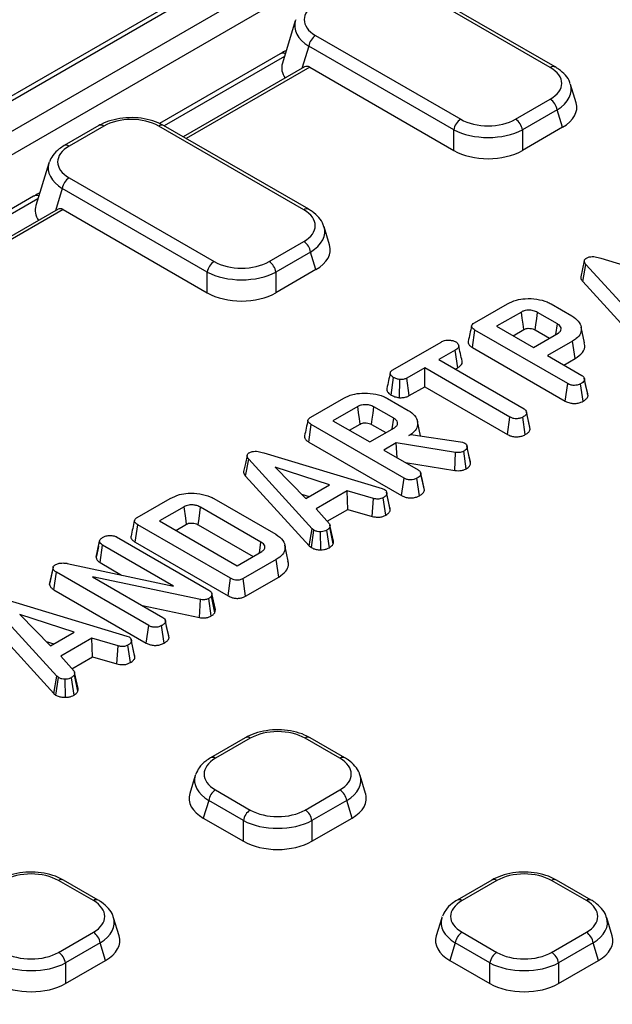
# Model space of a CAD drawing. Units: millimetres. Extents: x 80 to 1660, y 4 to 1164.
# Drawn here: x 1157 to 1217, y 643 to 743 of the extents above; entities that cross this region are included whole.
import ezdxf

# ---------------------------------------------------------------- set-up
doc = ezdxf.new("R2010")
doc.units = ezdxf.units.MM
doc.header["$LTSCALE"] = 4
doc.linetypes.add('SLD-Solid', pattern=[0])

msp = doc.modelspace()

# ---------------------------------------------------------------- linework, layer by layer
at = {"color": 7, "linetype": 'SLD-Solid', "lineweight": 25}
for p, q in [((995.444, 638.53), (1274.924, 799.87)), ((1275.984, 798.076), (996.504, 636.736)), ((1236.471, 781.251), (990.785, 639.42)), ((1237.221, 781.177), (991.535, 639.346)), ((1210.754, 737.721), (1196.029, 746.222)), ((1211.254, 737.771), (1196.529, 746.271)), ((1184.872, 742.444), (1183.565, 738.166)), ((1186.933, 740.971), (1201.658, 732.47)), ((1200.962, 731.393), (1186.236, 739.894)), ((1183.333, 739.096), (1171.093, 732.03)), ((1185.805, 737.774), (1173.502, 730.672)), ((1186.341, 737.746), (1200.962, 729.306)), ((1213.373, 734.15), (1212.815, 735.978)), ((1207.229, 732.47), (1210.754, 734.505)), ((1211.45, 733.428), (1207.925, 731.393)), ((1211.992, 731.654), (1211.45, 733.428)), ((1164.933, 731.825), (1161.408, 729.79)), ((1165.433, 731.775), (1161.908, 729.74)), ((1185.729, 723.275), (1171.004, 731.775)), ((1186.229, 723.324), (1171.504, 731.825)), ((1211.992, 731.654), (1207.925, 729.306)), ((1200.962, 729.306), (1200.962, 731.393)), ((1207.925, 731.393), (1207.925, 729.306)), ((1159.847, 727.997), (1158.541, 723.72)), ((1161.908, 726.524), (1176.633, 718.024)), ((1158.308, 724.65), (1124.707, 705.252)), ((1175.937, 716.947), (1161.212, 725.448)), ((1160.78, 723.328), (1127.116, 703.893)), ((1161.317, 723.299), (1175.937, 714.859)), ((1188.349, 719.704), (1187.791, 721.532)), ((1182.204, 718.024), (1185.729, 720.059)), ((1186.426, 718.982), (1182.901, 716.947)), ((1186.968, 717.207), (1186.426, 718.982)), ((1214.056, 715.987), (1214.372, 717.711)), ((1220.817, 710.657), (1214.372, 717.711)), ((1215.886, 718.373), (1227.903, 714.738)), ((1175.937, 714.859), (1175.937, 716.947)), ((1186.968, 717.207), (1182.901, 714.859)), ((1182.901, 716.947), (1182.901, 714.859)), ((1214.056, 715.987), (1220.515, 708.918)), ((1203.06, 711.812), (1206.406, 713.744)), ((1210.849, 713.715), (1212.95, 712.502)), ((1207.815, 712.902), (1205.306, 711.454)), ((1211.47, 711.702), (1209.463, 712.861)), ((1202.855, 709.293), (1203.107, 711.069)), ((1212.522, 705.633), (1203.107, 711.069)), ((1205.306, 711.454), (1209.033, 709.303)), ((1206.97, 710.493), (1208.057, 711.121)), ((1209.033, 709.303), (1211.541, 710.751)), ((1209.218, 711.081), (1210.666, 710.245)), ((1214.228, 709.769), (1213.877, 711.378)), ((1194.767, 707.025), (1199.663, 709.851)), ((1213.017, 709.948), (1210.466, 708.475)), ((1213.27, 708.173), (1213.017, 709.948)), ((1201.099, 709.025), (1199.437, 708.066)), ((1201.352, 707.25), (1201.099, 709.025)), ((1202.855, 709.293), (1212.276, 703.854)), ((1199.437, 708.066), (1208.093, 703.069)), ((1210.466, 708.475), (1213.96, 706.458)), ((1212.13, 707.515), (1213.27, 708.173)), ((1198.003, 707.238), (1196.198, 706.196)), ((1206.659, 702.241), (1198.003, 707.238)), ((1198.003, 705.317), (1198.003, 707.238)), ((1201.101, 707.105), (1201.352, 707.25)), ((1194.599, 704.469), (1194.85, 706.245)), ((1195.457, 704.205), (1195.497, 706.042)), ((1196.441, 704.415), (1196.198, 706.196)), ((1212.276, 703.854), (1212.522, 705.633)), ((1214.082, 703.842), (1213.835, 705.62)), ((1214.583, 704.396), (1214.229, 706.037)), ((1196.441, 704.415), (1198.003, 705.317)), ((1198.003, 705.317), (1206.413, 700.462)), ((1186.448, 702.222), (1189.794, 704.154)), ((1194.237, 704.125), (1196.338, 702.912)), ((1214.583, 704.396), (1214.548, 704.58)), ((1191.202, 703.312), (1188.694, 701.864)), ((1194.857, 702.112), (1192.851, 703.271)), ((1208.345, 702.741), (1208.334, 702.792)), ((1208.71, 701.006), (1208.357, 702.647)), ((1188.694, 701.864), (1192.421, 699.713)), ((1197.584, 700.324), (1197.265, 701.787)), ((1206.413, 700.462), (1206.659, 702.241)), ((1208.213, 700.454), (1207.965, 702.232)), ((1186.242, 699.703), (1186.495, 701.479)), ((1195.91, 696.043), (1186.495, 701.479)), ((1190.358, 700.903), (1191.445, 701.531)), ((1192.421, 699.713), (1194.929, 701.161)), ((1192.606, 701.491), (1194.053, 700.655)), ((1186.242, 699.703), (1195.664, 694.264)), ((1195.11, 699.61), (1193.854, 698.885)), ((1201.148, 698.654), (1195.11, 699.61)), ((1195.194, 698.111), (1195.11, 699.61)), ((1196.403, 700.356), (1196.595, 700.468)), ((1196.595, 700.468), (1201.641, 699.734)), ((1201.641, 699.734), (1201.829, 699.683)), ((1201.829, 699.683), (1202.093, 699.59)), ((1181.658, 698.614), (1193.675, 694.978)), ((1193.854, 698.885), (1197.348, 696.868)), ((1201.069, 696.822), (1201.148, 698.654)), ((1202.207, 696.986), (1201.961, 698.766)), ((1202.293, 699.335), (1202.292, 699.339)), ((1202.671, 697.553), (1202.317, 699.191)), ((1179.828, 696.228), (1180.144, 697.952)), ((1186.589, 690.898), (1180.144, 697.952)), ((1196.05, 697.617), (1201.069, 696.822)), ((1188.336, 695.369), (1182.836, 697.158)), ((1182.836, 697.158), (1185.935, 693.983)), ((1179.828, 696.228), (1186.287, 689.159)), ((1195.664, 694.264), (1195.91, 696.043)), ((1197.47, 694.252), (1197.222, 696.03)), ((1197.97, 694.806), (1197.616, 696.447)), ((1185.935, 693.983), (1188.336, 695.369)), ((1190.13, 694.749), (1186.99, 692.937)), ((1192.797, 693.972), (1190.13, 694.749)), ((1190.199, 692.868), (1190.13, 694.749)), ((1193.675, 694.978), (1193.919, 694.884)), ((1197.97, 694.806), (1197.936, 694.99)), ((1168.832, 692.053), (1172.178, 693.984)), ((1176.61, 693.962), (1182.89, 690.337)), ((1185.506, 694.423), (1186.268, 694.175)), ((1192.657, 692.152), (1192.797, 693.972)), ((1194.048, 692.276), (1193.803, 694.056)), ((1194.51, 692.828), (1194.157, 694.47)), ((1173.587, 693.143), (1171.078, 691.695)), ((1181.38, 689.554), (1175.253, 693.091)), ((1186.99, 692.937), (1188.338, 691.396)), ((1188.107, 691.66), (1190.199, 692.868)), ((1190.199, 692.868), (1192.657, 692.152)), ((1171.078, 691.695), (1178.962, 687.144)), ((1168.627, 689.534), (1168.879, 691.309)), ((1178.294, 685.874), (1168.879, 691.309)), ((1172.742, 690.734), (1173.83, 691.362)), ((1175.008, 691.311), (1180.595, 688.086)), ((1186.287, 689.159), (1186.589, 690.898)), ((1186.498, 688.984), (1186.764, 690.753)), ((1186.764, 690.753), (1186.589, 690.898)), ((1187.448, 688.76), (1187.438, 690.597)), ((1188.336, 688.979), (1188.074, 690.749)), ((1188.722, 689.377), (1188.374, 691.049)), ((1188.741, 689.642), (1188.389, 691.262)), ((1164.65, 688.001), (1165.005, 689.634)), ((1166.734, 690.074), (1176.093, 684.671)), ((1165.048, 687.471), (1165.303, 689.245)), ((1172.519, 685.079), (1165.303, 689.245)), ((1168.627, 689.534), (1178.048, 684.095)), ((1184.157, 687.62), (1183.807, 689.231)), ((1186.287, 689.159), (1186.498, 688.984)), ((1178.962, 687.144), (1181.47, 688.592)), ((1182.928, 687.778), (1179.582, 685.847)), ((1183.181, 686.004), (1182.928, 687.778)), ((1159.923, 685.234), (1160.275, 686.88)), ((1161.715, 687.383), (1172.519, 685.079)), ((1165.048, 687.471), (1167.242, 686.205)), ((1160.37, 684.71), (1160.625, 686.485)), ((1169.988, 681.079), (1160.625, 686.485)), ((1175.244, 683.71), (1164.293, 686.022)), ((1164.293, 686.022), (1171.426, 681.904)), ((1178.048, 684.095), (1178.294, 685.874)), ((1179.826, 684.067), (1179.582, 685.847)), ((1179.826, 684.067), (1183.181, 686.004)), ((1160.37, 684.71), (1169.742, 679.3)), ((1155.736, 683.65), (1167.754, 680.014)), ((1175.137, 681.883), (1175.244, 683.71)), ((1176.339, 682.054), (1176.093, 683.833)), ((1176.402, 684.314), (1176.355, 684.064)), ((1176.701, 682.381), (1176.355, 684.064)), ((1176.759, 682.69), (1176.402, 684.314)), ((1160.668, 675.934), (1154.222, 682.988)), ((1169.344, 683.106), (1175.137, 681.883)), ((1176.701, 682.381), (1176.759, 682.69)), ((1162.414, 680.404), (1156.914, 682.194)), ((1156.914, 682.194), (1160.014, 679.018)), ((1171.685, 681.56), (1171.671, 681.622)), ((1153.906, 681.264), (1160.366, 674.195)), ((1169.742, 679.3), (1169.988, 681.079)), ((1171.548, 679.288), (1171.301, 681.066)), ((1172.049, 679.841), (1171.695, 681.482)), ((1160.014, 679.018), (1162.414, 680.404)), ((1164.208, 679.785), (1161.068, 677.973)), ((1166.876, 679.008), (1164.208, 679.785)), ((1164.277, 677.904), (1164.208, 679.785)), ((1167.754, 680.014), (1167.998, 679.92)), ((1159.584, 679.458), (1160.346, 679.21)), ((1166.736, 677.188), (1166.876, 679.008)), ((1168.126, 677.312), (1167.881, 679.092)), ((1168.588, 677.864), (1168.235, 679.506)), ((1161.068, 677.973), (1162.417, 676.431)), ((1162.185, 676.696), (1164.277, 677.904)), ((1164.277, 677.904), (1166.736, 677.188)), ((1160.366, 674.195), (1160.668, 675.934)), ((1160.576, 674.02), (1160.842, 675.789)), ((1160.842, 675.789), (1160.668, 675.934)), ((1161.526, 673.796), (1161.516, 675.632)), ((1162.414, 674.014), (1162.152, 675.785)), ((1162.8, 674.413), (1162.453, 676.085)), ((1162.82, 674.678), (1162.468, 676.298)), ((1160.366, 674.195), (1160.576, 674.02)), ((1179.796, 669.688), (1176.271, 667.653)), ((1180.296, 669.639), (1176.771, 667.604)), ((1189.393, 667.604), (1185.867, 669.639)), ((1189.892, 667.653), (1186.367, 669.688)), ((1174.71, 665.861), (1174.152, 664.033)), ((1192.012, 664.033), (1191.454, 665.861)), ((1176.771, 664.388), (1180.296, 662.353)), ((1185.867, 662.353), (1189.393, 664.388)), ((1176.075, 663.311), (1175.533, 661.536)), ((1179.6, 661.276), (1176.075, 663.311)), ((1190.089, 663.311), (1186.564, 661.276)), ((1190.631, 661.536), (1190.089, 663.311)), ((1175.533, 661.536), (1179.6, 659.188)), ((1179.6, 659.188), (1179.6, 661.276)), ((1186.564, 659.188), (1190.631, 661.536)), ((1186.564, 661.276), (1186.564, 659.188)), ((1164.368, 653.157), (1160.843, 655.192)), ((1164.868, 653.207), (1161.343, 655.242)), ((1204.821, 655.242), (1201.296, 653.207)), ((1205.321, 655.192), (1201.796, 653.157)), ((1214.417, 653.157), (1210.892, 655.192)), ((1214.917, 653.207), (1211.392, 655.242)), ((1166.987, 649.586), (1166.429, 651.414)), ((1199.735, 651.414), (1199.176, 649.586)), ((1217.037, 649.586), (1216.478, 651.414)), ((1160.843, 647.906), (1164.368, 649.941)), ((1201.796, 649.941), (1205.321, 647.906)), ((1210.892, 647.906), (1214.417, 649.941)), ((1165.064, 648.864), (1161.539, 646.829)), ((1165.606, 647.09), (1165.064, 648.864)), ((1201.1, 648.864), (1200.557, 647.09)), ((1204.625, 646.829), (1201.1, 648.864)), ((1215.114, 648.864), (1211.588, 646.829)), ((1215.656, 647.09), (1215.114, 648.864)), ((1161.539, 644.742), (1165.606, 647.09)), ((1161.539, 646.829), (1161.539, 644.742)), ((1200.557, 647.09), (1204.625, 644.742)), ((1204.625, 644.742), (1204.625, 646.829)), ((1211.588, 644.742), (1215.656, 647.09)), ((1211.588, 646.829), (1211.588, 644.742))]:
    msp.add_line(p, q, dxfattribs=at)
at = {"color": 8, "linetype": 'SLD-Solid', "lineweight": 25}
for p, q in [((1186.236, 739.894), (1185.543, 737.623)), ((1183.772, 738.843), (1171.56, 731.793)), ((1186.341, 737.746), (1173.795, 730.503)), ((1161.212, 725.448), (1160.518, 723.176)), ((1158.747, 724.396), (1125.174, 705.015)), ((1161.317, 723.299), (1127.409, 703.724))]:
    msp.add_line(p, q, dxfattribs=at)
at = {"color": 7, "linetype": 'SLD-Solid', "lineweight": 25, "flags": 128}
for points in [[(1214.201, 718.1), (1214.025, 717.29), (1213.849, 716.481)], [(1208.057, 711.121), (1207.985, 711.653), (1207.9, 712.278), (1207.815, 712.902)], [(1209.218, 711.081), (1209.291, 711.612), (1209.377, 712.236), (1209.463, 712.861)], [(1211.315, 710.62), (1211.317, 710.631), (1211.47, 711.702)], [(1214.552, 704.58), (1214.378, 705.378), (1214.205, 706.176)], [(1191.445, 701.531), (1191.373, 702.063), (1191.288, 702.687), (1191.202, 703.312)], [(1192.606, 701.491), (1192.679, 702.022), (1192.765, 702.646), (1192.851, 703.271)], [(1208.68, 701.198), (1208.507, 701.995), (1208.349, 702.722)], [(1194.703, 701.03), (1194.705, 701.041), (1194.857, 702.112)], [(1202.638, 697.745), (1202.465, 698.542), (1202.297, 699.317)], [(1179.973, 698.34), (1179.797, 697.531), (1179.621, 696.721)], [(1197.94, 694.99), (1197.766, 695.788), (1197.593, 696.586)], [(1194.481, 693.031), (1194.308, 693.829), (1194.134, 694.627)], [(1173.83, 691.362), (1173.744, 691.992), (1173.587, 693.143)], [(1175.008, 691.311), (1175.095, 691.941), (1175.253, 693.091)], [(1181.223, 688.449), (1181.297, 688.968), (1181.38, 689.554)], [(1160.285, 687.016), (1160.111, 686.216), (1159.937, 685.416)], [(1172.018, 680.026), (1171.844, 680.824), (1171.687, 681.547)], [(1168.559, 678.067), (1168.386, 678.864), (1168.213, 679.662)]]:
    msp.add_lwpolyline(points, dxfattribs=at)
at = {"color": 7, "linetype": 'SLD-Solid', "lineweight": 25}
for centre, start, end in [((1187.782, 739.658), 122.90677, 171.3096), ((1209.904, 733.192), 8.6904, 57.09323), ((1202.508, 731.157), 122.90677, 171.3096), ((1206.379, 731.157), 8.6904, 57.09323), ((1162.758, 725.211), 122.90677, 171.3096), ((1184.88, 718.746), 8.6904, 57.09323), ((1177.483, 716.711), 122.90677, 171.3096), ((1181.355, 716.711), 8.6904, 57.09323), ((1177.621, 663.075), 122.90677, 171.3096), ((1188.543, 663.075), 8.6904, 57.09323), ((1181.146, 661.04), 122.90677, 171.3096), ((1185.018, 661.04), 8.6904, 57.09323), ((1163.518, 648.628), 8.6904, 57.09323), ((1202.646, 648.628), 122.90677, 171.3096), ((1213.568, 648.628), 8.6904, 57.09323), ((1159.993, 646.593), 8.6904, 57.09323), ((1206.171, 646.593), 122.90677, 171.3096), ((1210.042, 646.593), 8.6904, 57.09323)]:
    msp.add_arc(centre, 1.564, start, end, dxfattribs=at)
at = {"color": 8, "linetype": 'SLD-Solid', "lineweight": 25}
for centre, radius, start, end in [((1183.625, 738.544), 0.625, 68.14403, 117.91084), ((1211.045, 737.328), 0.489, 64.7638, 126.53119), ((1165.14, 731.367), 0.502, 54.34106, 114.34848), ((1171.296, 731.382), 0.49, 64.78089, 126.52957), ((1161.615, 729.332), 0.502, 54.34098, 114.34946), ((1158.601, 724.098), 0.625, 68.14403, 117.91084), ((1186.021, 722.881), 0.489, 64.7638, 126.53119), ((1180.005, 669.245), 0.49, 53.47043, 115.21911), ((1186.159, 669.245), 0.49, 64.78089, 126.52957), ((1176.48, 667.21), 0.489, 53.4688, 115.23624), ((1189.684, 667.21), 0.489, 64.7638, 126.53119), ((1161.134, 654.799), 0.49, 64.78089, 126.52957), ((1205.03, 654.799), 0.49, 53.47043, 115.21911), ((1211.183, 654.799), 0.49, 64.78089, 126.52957), ((1164.659, 652.764), 0.489, 64.7638, 126.53119), ((1201.505, 652.764), 0.489, 53.4688, 115.23624), ((1214.709, 652.764), 0.489, 64.7638, 126.53119)]:
    msp.add_arc(centre, radius, start, end, dxfattribs=at)
at = {"color": 7, "linetype": 'SLD-Solid', "lineweight": 25}
for centre, major_axis, ratio, start_param, end_param in [((1189.891, 742.579), (4.122, 0), 0.560135, 2.371274, 3.911912), ((1189.891, 741.762), (5.09, -0.291), 0.565519, 2.964916, 3.004448), ((1188.645, 737.68), (5.153, 0), 0.560135, 2.972172, 3.51051), ((1186.217, 736.857), (-0.336, 0.952), 0.66655, 5.62123, 6.406547), ((1207.795, 736.113), (4.122, 0), 0.560135, 5.512866, 7.053504), ((1208.294, 733.664), (5.153, 0), 0.560135, 5.512866, 6.452606), ((1168.219, 730.067), (4, 0), 0.594966, 0.800477, 2.341115), ((1204.443, 734.178), (4, 0), 0.594966, 3.94207, 5.482708), ((1204.443, 733.362), (5, 0), 0.548486, 3.94207, 5.482708), ((1164.867, 728.132), (4.122, 0), 0.560135, 2.371274, 3.911912), ((1204.443, 731.441), (5, 0), 0.594966, 3.94207, 5.482708), ((1164.867, 727.316), (5.09, -0.291), 0.565519, 2.964916, 3.004448), ((1163.62, 723.233), (5.153, 0), 0.560135, 2.972172, 3.51051), ((1161.192, 722.411), (-0.336, 0.952), 0.66655, 5.62123, 6.406547), ((1182.771, 721.667), (4.122, 0), 0.560135, 5.512866, 7.053504), ((1183.269, 719.217), (5.153, 0), 0.560135, 5.512866, 6.452606), ((1179.419, 719.732), (4, 0), 0.594966, 3.94207, 5.482708), ((1179.419, 718.915), (5, 0), 0.548486, 3.94207, 5.482708), ((1179.419, 716.994), (5, 0), 0.594966, 3.94207, 5.482708), ((1183.082, 667.931), (4, 0), 0.594966, 0.800477, 2.341115), ((1179.73, 665.996), (4.122, 0), 0.560135, 2.371274, 3.911912), ((1186.434, 665.996), (4.122, 0), 0.560135, 5.512866, 7.053504), ((1179.73, 665.179), (5.09, -0.291), 0.565519, 2.964916, 3.004448), ((1179.231, 663.546), (5.153, 0), 0.560135, 2.972172, 3.911912), ((1186.933, 663.546), (5.153, 0), 0.560135, 5.512866, 6.452606), ((1183.082, 664.061), (4, 0), 0.594966, 3.94207, 5.482708), ((1183.082, 663.244), (5, 0), 0.548486, 3.94207, 5.482708), ((1183.082, 661.323), (5, 0), 0.594966, 3.94207, 5.482708), ((1158.057, 653.484), (4, 0), 0.594966, 0.800477, 2.341115), ((1208.107, 653.484), (4, 0), 0.594966, 0.800477, 2.341115), ((1161.409, 651.549), (4.122, 0), 0.560135, 5.512866, 7.053504), ((1204.755, 651.549), (4.122, 0), 0.560135, 2.371274, 3.911912), ((1211.459, 651.549), (4.122, 0), 0.560135, 5.512866, 7.053504), ((1204.755, 650.733), (5.09, -0.291), 0.565519, 2.964916, 3.004448), ((1161.908, 649.1), (5.153, 0), 0.560135, 5.512866, 6.452606), ((1204.256, 649.1), (5.153, 0), 0.560135, 2.972172, 3.911912), ((1211.957, 649.1), (5.153, 0), 0.560135, 5.512866, 6.452606), ((1158.057, 649.614), (4, 0), 0.594966, 3.94207, 5.482708), ((1208.107, 649.614), (4, 0), 0.594966, 3.94207, 5.482708), ((1158.057, 648.798), (5, 0), 0.548486, 3.94207, 5.482708), ((1208.107, 648.798), (5, 0), 0.548486, 3.94207, 5.482708), ((1158.057, 646.877), (5, 0), 0.594966, 3.94207, 5.482708), ((1208.107, 646.877), (5, 0), 0.594966, 3.94207, 5.482708)]:
    msp.add_ellipse(centre, major_axis=major_axis, ratio=ratio, start_param=start_param, end_param=end_param, dxfattribs=at)
at = {"color": 8, "linetype": 'SLD-Solid', "lineweight": 25}
for centre, major_axis, start_param, end_param in [((1189.891, 741.762), (5.09, -0.291), 3.004448, 3.944187), ((1207.795, 735.297), (5.09, 0.291), 5.480591, 6.440982), ((1164.867, 727.316), (5.09, -0.291), 3.004448, 3.944187), ((1182.771, 720.85), (5.09, 0.291), 5.480591, 6.440982), ((1179.73, 665.179), (5.09, -0.291), 3.004448, 3.944187), ((1186.434, 665.179), (5.09, 0.291), 5.480591, 6.440982), ((1161.409, 650.733), (5.09, 0.291), 5.480591, 6.440982), ((1204.755, 650.733), (5.09, -0.291), 3.004448, 3.944187), ((1211.459, 650.733), (5.09, 0.291), 5.480591, 6.440982)]:
    msp.add_ellipse(centre, major_axis=major_axis, ratio=0.565519, start_param=start_param, end_param=end_param, dxfattribs=at)
at = {"color": 7, "linetype": 'SLD-Solid', "lineweight": 25}
for points, knots in [([(1183.961, 739.46), (1183.776, 739.352), (1183.562, 739.227), (1183.361, 739.113), (1183.334, 739.098)], [0, 0, 0, 0, 0.864719, 1, 1, 1, 1]), ([(1212.767, 736.053), (1212.757, 736.105), (1212.693, 736.431), (1212.293, 736.958), (1211.765, 737.459), (1211.371, 737.699), (1211.254, 737.771)], [0, 0, 0, 0, 0.070649, 0.443057, 0.835076, 1, 1, 1, 1]), ([(1171.504, 731.825), (1171.324, 731.92), (1170.817, 732.188), (1169.847, 732.488), (1168.616, 732.655), (1167.358, 732.617), (1166.172, 732.381), (1165.383, 732.075), (1165.005, 731.865), (1164.933, 731.825)], [0, 0, 0, 0, 0.096353, 0.271828, 0.44558, 0.618694, 0.793131, 0.961087, 1, 1, 1, 1]), ([(1161.408, 729.79), (1161.239, 729.682), (1160.789, 729.398), (1160.237, 728.863), (1160.014, 728.365), (1159.916, 728.145)], [0, 0, 0, 0, 0.2524726, 0.6691456, 1, 1, 1, 1]), ([(1158.936, 725.014), (1158.751, 724.906), (1158.537, 724.78), (1158.337, 724.667), (1158.31, 724.651)], [0, 0, 0, 0, 0.864719, 1, 1, 1, 1]), ([(1187.742, 721.606), (1187.732, 721.658), (1187.668, 721.984), (1187.269, 722.511), (1186.741, 723.012), (1186.346, 723.253), (1186.229, 723.324)], [0, 0, 0, 0, 0.070649, 0.443057, 0.835076, 1, 1, 1, 1]), ([(1214.372, 717.711), (1214.326, 717.769), (1214.235, 717.885), (1214.182, 718.059), (1214.227, 718.216), (1214.326, 718.31), (1214.398, 718.356), (1214.416, 718.368)], [0, 0, 0, 0, 0.269928, 0.542194, 0.736488, 0.931497, 1, 1, 1, 1]), ([(1214.416, 718.368), (1214.511, 718.413), (1214.685, 718.496), (1215.011, 718.536), (1215.422, 718.508), (1215.699, 718.427), (1215.886, 718.373)], [0, 0, 0, 0, 0.229184, 0.41947, 0.609696, 1, 1, 1, 1]), ([(1213.853, 716.481), (1213.853, 716.418), (1213.852, 716.246), (1213.977, 716.088), (1214.056, 715.987)], [0, 0, 0, 0, 0.3666238, 1, 1, 1, 1]), ([(1206.406, 713.744), (1206.692, 713.883), (1207.221, 714.142), (1208.293, 714.293), (1209.389, 714.237), (1210.292, 714.01), (1210.711, 713.788), (1210.849, 713.715)], [0, 0, 0, 0, 0.225075, 0.416808, 0.654264, 0.886504, 1, 1, 1, 1]), ([(1209.463, 712.861), (1209.323, 712.927), (1209.054, 713.056), (1208.581, 713.099), (1208.19, 713.058), (1207.957, 712.977), (1207.844, 712.917), (1207.815, 712.902)], [0, 0, 0, 0, 0.291765, 0.564289, 0.749724, 0.934852, 1, 1, 1, 1]), ([(1203.107, 711.069), (1202.991, 711.145), (1202.824, 711.255), (1202.745, 711.442), (1202.783, 711.587), (1202.901, 711.712), (1203.014, 711.783), (1203.06, 711.812)], [0, 0, 0, 0, 0.351612, 0.506289, 0.662049, 0.860302, 1, 1, 1, 1]), ([(1211.541, 710.751), (1211.629, 710.814), (1211.807, 710.94), (1211.884, 711.177), (1211.826, 711.399), (1211.675, 711.575), (1211.531, 711.664), (1211.47, 711.702)], [0, 0, 0, 0, 0.226258, 0.454879, 0.656144, 0.854362, 1, 1, 1, 1]), ([(1212.95, 712.502), (1213.189, 712.336), (1213.669, 712.001), (1213.933, 711.361), (1213.886, 710.732), (1213.5, 710.252), (1213.145, 710.028), (1213.017, 709.948)], [0, 0, 0, 0, 0.226815, 0.455197, 0.678898, 0.884189, 1, 1, 1, 1]), ([(1202.763, 711.496), (1202.705, 711.231), (1202.59, 710.701), (1202.476, 710.175), (1202.419, 709.913)], [0, 0, 0, 0, 0.499979, 1, 1, 1, 1]), ([(1208.057, 711.121), (1208.131, 711.157), (1208.263, 711.222), (1208.544, 711.258), (1208.837, 711.236), (1209.071, 711.161), (1209.182, 711.1), (1209.218, 711.081)], [0, 0, 0, 0, 0.218268, 0.394753, 0.646996, 0.885075, 1, 1, 1, 1]), ([(1199.663, 709.851), (1199.775, 709.907), (1199.964, 710.001), (1200.341, 710.06), (1200.686, 710.033), (1200.978, 709.974), (1201.109, 709.909), (1201.157, 709.886)], [0, 0, 0, 0, 0.265187, 0.448, 0.689713, 0.887146, 1, 1, 1, 1]), ([(1201.157, 709.886), (1201.249, 709.805), (1201.402, 709.671), (1201.48, 709.461), (1201.429, 709.282), (1201.285, 709.14), (1201.153, 709.059), (1201.099, 709.025)], [0, 0, 0, 0, 0.298914, 0.498222, 0.653227, 0.855916, 1, 1, 1, 1]), ([(1202.425, 709.912), (1202.421, 709.904), (1202.383, 709.832), (1202.43, 709.67), (1202.582, 709.464), (1202.766, 709.349), (1202.855, 709.293)], [0, 0, 0, 0, 0.036492, 0.325684, 0.675136, 1, 1, 1, 1]), ([(1213.27, 708.173), (1213.55, 708.373), (1214.094, 708.762), (1214.317, 709.362), (1214.219, 709.683), (1214.194, 709.766)], [0, 0, 0, 0, 0.439629, 0.853956, 1, 1, 1, 1]), ([(1201.801, 707.905), (1201.744, 708.168), (1201.63, 708.692), (1201.515, 709.221), (1201.457, 709.486)], [0, 0, 0, 0, 0.50002, 1, 1, 1, 1]), ([(1201.352, 707.25), (1201.457, 707.318), (1201.651, 707.444), (1201.822, 707.675), (1201.806, 707.83), (1201.798, 707.905)], [0, 0, 0, 0, 0.372197, 0.691582, 1, 1, 1, 1]), ([(1194.51, 706.718), (1194.452, 706.458), (1194.336, 705.934), (1194.222, 705.41), (1194.165, 705.146)], [0, 0, 0, 0, 0.495104, 1, 1, 1, 1]), ([(1194.85, 706.245), (1194.763, 706.311), (1194.59, 706.441), (1194.49, 706.651), (1194.53, 706.824), (1194.632, 706.938), (1194.726, 706.998), (1194.767, 707.025)], [0, 0, 0, 0, 0.283186, 0.5660768, 0.7215794, 0.8761816, 1, 1, 1, 1]), ([(1195.497, 706.042), (1195.383, 706.062), (1195.206, 706.092), (1194.993, 706.168), (1194.898, 706.219), (1194.85, 706.245)], [0, 0, 0, 0, 0.479636, 0.736831, 1, 1, 1, 1]), ([(1196.198, 706.196), (1196.106, 706.152), (1195.921, 706.063), (1195.656, 706.042), (1195.517, 706.042), (1195.497, 706.042)], [0, 0, 0, 0, 0.458262, 0.922464, 1, 1, 1, 1]), ([(1213.835, 705.62), (1213.728, 705.571), (1213.541, 705.486), (1213.222, 705.448), (1212.929, 705.466), (1212.697, 705.538), (1212.569, 705.608), (1212.522, 705.633)], [0, 0, 0, 0, 0.274247, 0.479167, 0.643964, 0.867555, 1, 1, 1, 1]), ([(1214.229, 706.037), (1214.219, 705.997), (1214.194, 705.898), (1214.049, 705.755), (1213.907, 705.666), (1213.835, 705.62)], [0, 0, 0, 0, 0.2478694, 0.6149449, 1, 1, 1, 1]), ([(1213.96, 706.458), (1214.003, 706.43), (1214.111, 706.359), (1214.206, 706.211), (1214.221, 706.096), (1214.229, 706.037)], [0, 0, 0, 0, 0.246273, 0.613022, 1, 1, 1, 1]), ([(1189.794, 704.154), (1190.079, 704.293), (1190.608, 704.551), (1191.681, 704.703), (1192.777, 704.647), (1193.68, 704.42), (1194.099, 704.198), (1194.237, 704.125)], [0, 0, 0, 0, 0.225075, 0.416808, 0.654264, 0.886504, 1, 1, 1, 1]), ([(1194.173, 705.145), (1194.168, 705.086), (1194.153, 704.91), (1194.31, 704.667), (1194.519, 704.524), (1194.599, 704.469)], [0, 0, 0, 0, 0.241896, 0.709113, 1, 1, 1, 1]), ([(1194.599, 704.469), (1194.717, 704.411), (1194.947, 704.297), (1195.262, 704.231), (1195.431, 704.209), (1195.457, 704.205)], [0, 0, 0, 0, 0.470435, 0.917306, 1, 1, 1, 1]), ([(1195.457, 704.205), (1195.513, 704.205), (1195.705, 704.205), (1196.033, 704.241), (1196.294, 704.338), (1196.418, 704.403), (1196.441, 704.415)], [0, 0, 0, 0, 0.15562, 0.533253, 0.911733, 1, 1, 1, 1]), ([(1212.276, 703.854), (1212.425, 703.783), (1212.67, 703.664), (1213.113, 703.607), (1213.504, 703.634), (1213.839, 703.718), (1214.013, 703.807), (1214.082, 703.842)], [0, 0, 0, 0, 0.283368, 0.469376, 0.654805, 0.863545, 1, 1, 1, 1]), ([(1214.082, 703.842), (1214.174, 703.9), (1214.36, 704.018), (1214.539, 704.21), (1214.57, 704.343), (1214.583, 704.396)], [0, 0, 0, 0, 0.369992, 0.749751, 1, 1, 1, 1]), ([(1192.851, 703.271), (1192.711, 703.337), (1192.441, 703.466), (1191.969, 703.509), (1191.578, 703.468), (1191.345, 703.387), (1191.232, 703.327), (1191.202, 703.312)], [0, 0, 0, 0, 0.291765, 0.564289, 0.749724, 0.934852, 1, 1, 1, 1]), ([(1196.338, 702.912), (1196.577, 702.746), (1197.057, 702.411), (1197.321, 701.771), (1197.273, 701.142), (1196.887, 700.661), (1196.531, 700.437), (1196.403, 700.356)], [0, 0, 0, 0, 0.2266857, 0.454936, 0.6785093, 0.883956, 1, 1, 1, 1]), ([(1208.357, 702.647), (1208.345, 702.6), (1208.315, 702.485), (1208.151, 702.349), (1208.018, 702.266), (1207.965, 702.232)], [0, 0, 0, 0, 0.2915826, 0.7161631, 1, 1, 1, 1]), ([(1208.093, 703.069), (1208.151, 703.028), (1208.287, 702.931), (1208.348, 702.777), (1208.355, 702.676), (1208.357, 702.647)], [0, 0, 0, 0, 0.342618, 0.80696, 1, 1, 1, 1]), ([(1186.151, 701.906), (1186.093, 701.641), (1185.977, 701.111), (1185.864, 700.585), (1185.807, 700.323)], [0, 0, 0, 0, 0.499979, 1, 1, 1, 1]), ([(1186.495, 701.479), (1186.379, 701.555), (1186.212, 701.665), (1186.133, 701.852), (1186.171, 701.997), (1186.289, 702.122), (1186.401, 702.193), (1186.448, 702.222)], [0, 0, 0, 0, 0.351612, 0.506289, 0.662049, 0.860302, 1, 1, 1, 1]), ([(1191.445, 701.531), (1191.518, 701.567), (1191.651, 701.631), (1191.932, 701.668), (1192.224, 701.646), (1192.459, 701.571), (1192.57, 701.51), (1192.606, 701.491)], [0, 0, 0, 0, 0.218268, 0.394753, 0.646996, 0.885075, 1, 1, 1, 1]), ([(1194.929, 701.161), (1195.017, 701.224), (1195.194, 701.35), (1195.271, 701.587), (1195.214, 701.809), (1195.062, 701.985), (1194.918, 702.074), (1194.857, 702.112)], [0, 0, 0, 0, 0.226258, 0.454879, 0.656144, 0.854362, 1, 1, 1, 1]), ([(1207.965, 702.232), (1207.87, 702.188), (1207.68, 702.099), (1207.348, 702.056), (1207.03, 702.084), (1206.812, 702.157), (1206.695, 702.222), (1206.659, 702.241)], [0, 0, 0, 0, 0.247595, 0.497997, 0.667808, 0.899368, 1, 1, 1, 1]), ([(1208.213, 700.454), (1208.295, 700.506), (1208.474, 700.619), (1208.665, 700.807), (1208.697, 700.948), (1208.71, 701.006)], [0, 0, 0, 0, 0.331806, 0.724775, 1, 1, 1, 1]), ([(1185.813, 700.322), (1185.808, 700.314), (1185.77, 700.242), (1185.818, 700.08), (1185.97, 699.874), (1186.154, 699.759), (1186.242, 699.703)], [0, 0, 0, 0, 0.036492, 0.325684, 0.675136, 1, 1, 1, 1]), ([(1202.093, 699.59), (1202.145, 699.549), (1202.244, 699.472), (1202.301, 699.331), (1202.312, 699.238), (1202.317, 699.191)], [0, 0, 0, 0, 0.349369, 0.669798, 1, 1, 1, 1]), ([(1206.413, 700.462), (1206.517, 700.41), (1206.721, 700.307), (1207.108, 700.224), (1207.508, 700.23), (1207.898, 700.302), (1208.106, 700.402), (1208.213, 700.454)], [0, 0, 0, 0, 0.205208, 0.401642, 0.599274, 0.793445, 1, 1, 1, 1]), ([(1180.144, 697.952), (1180.098, 698.01), (1180.007, 698.126), (1179.954, 698.3), (1179.999, 698.457), (1180.098, 698.551), (1180.17, 698.597), (1180.189, 698.609)], [0, 0, 0, 0, 0.269928, 0.542194, 0.736488, 0.931497, 1, 1, 1, 1]), ([(1180.189, 698.609), (1180.283, 698.654), (1180.457, 698.737), (1180.783, 698.776), (1181.194, 698.748), (1181.471, 698.668), (1181.658, 698.614)], [0, 0, 0, 0, 0.229184, 0.41947, 0.609696, 1, 1, 1, 1]), ([(1201.961, 698.766), (1201.884, 698.728), (1201.748, 698.661), (1201.454, 698.621), (1201.264, 698.641), (1201.148, 698.654)], [0, 0, 0, 0, 0.344391, 0.602302, 1, 1, 1, 1]), ([(1202.317, 699.191), (1202.307, 699.144), (1202.283, 699.031), (1202.15, 698.884), (1202.017, 698.801), (1201.961, 698.766)], [0, 0, 0, 0, 0.298553, 0.704459, 1, 1, 1, 1]), ([(1202.671, 697.553), (1202.671, 697.611), (1202.671, 697.676), (1202.638, 697.737), (1202.634, 697.744)], [0, 0, 0, 0, 0.8866805, 1, 1, 1, 1]), ([(1179.625, 696.722), (1179.625, 696.658), (1179.624, 696.486), (1179.749, 696.328), (1179.828, 696.228)], [0, 0, 0, 0, 0.3666238, 1, 1, 1, 1]), ([(1197.348, 696.868), (1197.391, 696.84), (1197.499, 696.769), (1197.594, 696.621), (1197.609, 696.506), (1197.616, 696.447)], [0, 0, 0, 0, 0.246273, 0.613022, 1, 1, 1, 1]), ([(1201.069, 696.822), (1201.18, 696.81), (1201.404, 696.787), (1201.755, 696.81), (1202.022, 696.893), (1202.159, 696.962), (1202.207, 696.986)], [0, 0, 0, 0, 0.2734089, 0.5556511, 0.8441082, 1, 1, 1, 1]), ([(1202.207, 696.986), (1202.279, 697.031), (1202.458, 697.144), (1202.628, 697.341), (1202.659, 697.493), (1202.671, 697.553)], [0, 0, 0, 0, 0.286856, 0.716868, 1, 1, 1, 1]), ([(1197.222, 696.03), (1197.115, 695.981), (1196.929, 695.896), (1196.61, 695.858), (1196.317, 695.876), (1196.084, 695.948), (1195.957, 696.018), (1195.91, 696.043)], [0, 0, 0, 0, 0.274247, 0.479167, 0.643964, 0.867555, 1, 1, 1, 1]), ([(1197.616, 696.447), (1197.607, 696.407), (1197.582, 696.308), (1197.437, 696.165), (1197.295, 696.076), (1197.222, 696.03)], [0, 0, 0, 0, 0.247869, 0.614945, 1, 1, 1, 1]), ([(1193.919, 694.884), (1193.981, 694.836), (1194.119, 694.729), (1194.151, 694.576), (1194.156, 694.486), (1194.157, 694.47)], [0, 0, 0, 0, 0.3934881, 0.890092, 1, 1, 1, 1]), ([(1197.47, 694.252), (1197.562, 694.31), (1197.748, 694.428), (1197.927, 694.62), (1197.958, 694.753), (1197.97, 694.806)], [0, 0, 0, 0, 0.3699924, 0.7497512, 1, 1, 1, 1]), ([(1172.178, 693.984), (1172.471, 694.126), (1173.006, 694.386), (1174.081, 694.539), (1175.185, 694.479), (1176.076, 694.248), (1176.488, 694.028), (1176.61, 693.962)], [0, 0, 0, 0, 0.230838, 0.421044, 0.657823, 0.898521, 1, 1, 1, 1]), ([(1193.803, 694.056), (1193.727, 694.02), (1193.595, 693.957), (1193.362, 693.906), (1193.092, 693.912), (1192.91, 693.949), (1192.797, 693.972)], [0, 0, 0, 0, 0.270754, 0.470236, 0.67148, 1, 1, 1, 1]), ([(1194.157, 694.47), (1194.135, 694.397), (1194.092, 694.25), (1193.913, 694.125), (1193.815, 694.064), (1193.803, 694.056)], [0, 0, 0, 0, 0.466512, 0.935162, 1, 1, 1, 1]), ([(1195.664, 694.264), (1195.812, 694.193), (1196.058, 694.074), (1196.5, 694.017), (1196.892, 694.044), (1197.227, 694.128), (1197.401, 694.217), (1197.47, 694.252)], [0, 0, 0, 0, 0.283368, 0.469376, 0.654805, 0.863545, 1, 1, 1, 1]), ([(1175.253, 693.091), (1175.134, 693.15), (1174.911, 693.26), (1174.489, 693.331), (1174.104, 693.323), (1173.793, 693.25), (1173.651, 693.176), (1173.587, 693.143)], [0, 0, 0, 0, 0.250014, 0.4708188, 0.6916074, 0.8617838, 1, 1, 1, 1]), ([(1194.048, 692.276), (1194.113, 692.317), (1194.285, 692.425), (1194.462, 692.614), (1194.496, 692.766), (1194.51, 692.828)], [0, 0, 0, 0, 0.26843, 0.699899, 1, 1, 1, 1]), ([(1194.51, 692.828), (1194.513, 692.885), (1194.517, 692.954), (1194.479, 693.018), (1194.473, 693.029)], [0, 0, 0, 0, 0.829434, 1, 1, 1, 1]), ([(1168.535, 691.737), (1168.477, 691.472), (1168.362, 690.942), (1168.248, 690.416), (1168.191, 690.154)], [0, 0, 0, 0, 0.499979, 1, 1, 1, 1]), ([(1168.879, 691.309), (1168.763, 691.386), (1168.597, 691.496), (1168.517, 691.682), (1168.556, 691.828), (1168.674, 691.953), (1168.786, 692.024), (1168.832, 692.053)], [0, 0, 0, 0, 0.351612, 0.506289, 0.662049, 0.860302, 1, 1, 1, 1]), ([(1192.657, 692.152), (1192.761, 692.131), (1192.994, 692.083), (1193.379, 692.059), (1193.758, 692.138), (1193.953, 692.231), (1194.048, 692.276)], [0, 0, 0, 0, 0.2192059, 0.4961393, 0.7546498, 1, 1, 1, 1]), ([(1173.83, 691.362), (1173.897, 691.396), (1174.023, 691.46), (1174.29, 691.494), (1174.565, 691.48), (1174.821, 691.411), (1174.949, 691.343), (1175.008, 691.311)], [0, 0, 0, 0, 0.200675, 0.373807, 0.60392, 0.818222, 1, 1, 1, 1]), ([(1187.438, 690.597), (1187.323, 690.6), (1187.092, 690.605), (1186.88, 690.693), (1186.78, 690.745), (1186.764, 690.753)], [0, 0, 0, 0, 0.454953, 0.913783, 1, 1, 1, 1]), ([(1188.074, 690.749), (1187.99, 690.708), (1187.82, 690.626), (1187.58, 690.6), (1187.454, 690.597), (1187.438, 690.597)], [0, 0, 0, 0, 0.463556, 0.932057, 1, 1, 1, 1]), ([(1188.374, 691.049), (1188.338, 690.996), (1188.282, 690.916), (1188.167, 690.82), (1188.105, 690.773), (1188.074, 690.749)], [0, 0, 0, 0, 0.48891, 0.744104, 1, 1, 1, 1]), ([(1188.338, 691.396), (1188.363, 691.341), (1188.4, 691.256), (1188.389, 691.139), (1188.379, 691.079), (1188.374, 691.049)], [0, 0, 0, 0, 0.482549, 0.740672, 1, 1, 1, 1]), ([(1165.005, 689.634), (1165.02, 689.698), (1165.043, 689.798), (1165.154, 689.921), (1165.238, 689.975), (1165.281, 690.002)], [0, 0, 0, 0, 0.470895, 0.729427, 1, 1, 1, 1]), ([(1165.303, 689.245), (1165.228, 689.298), (1165.078, 689.405), (1165.022, 689.55), (1165.007, 689.626), (1165.005, 689.634)], [0, 0, 0, 0, 0.470492, 0.942564, 1, 1, 1, 1]), ([(1165.281, 690.002), (1165.377, 690.051), (1165.525, 690.127), (1165.769, 690.194), (1165.907, 690.208), (1165.977, 690.216)], [0, 0, 0, 0, 0.477555, 0.733402, 1, 1, 1, 1]), ([(1165.977, 690.216), (1166.104, 690.216), (1166.327, 690.217), (1166.585, 690.15), (1166.695, 690.094), (1166.734, 690.074)], [0, 0, 0, 0, 0.459674, 0.8099983, 1, 1, 1, 1]), ([(1168.197, 690.153), (1168.193, 690.144), (1168.155, 690.072), (1168.202, 689.911), (1168.354, 689.705), (1168.538, 689.59), (1168.627, 689.534)], [0, 0, 0, 0, 0.036492, 0.325684, 0.675136, 1, 1, 1, 1]), ([(1182.89, 690.337), (1183.164, 690.137), (1183.672, 689.765), (1183.885, 689.067), (1183.744, 688.429), (1183.305, 688.009), (1183.002, 687.824), (1182.928, 687.778)], [0, 0, 0, 0, 0.266331, 0.494233, 0.729752, 0.933726, 1, 1, 1, 1]), ([(1188.722, 689.377), (1188.728, 689.412), (1188.745, 689.5), (1188.741, 689.588), (1188.739, 689.642)], [0, 0, 0, 0, 0.394618, 1, 1, 1, 1]), ([(1164.904, 689.169), (1164.89, 689.105), (1164.802, 688.696), (1164.724, 688.343), (1164.659, 688.045)], [0, 0, 0, 0, 0.157102, 1, 1, 1, 1]), ([(1181.47, 688.592), (1181.565, 688.661), (1181.747, 688.794), (1181.804, 689.04), (1181.738, 689.262), (1181.577, 689.433), (1181.437, 689.519), (1181.38, 689.554)], [0, 0, 0, 0, 0.243316, 0.465535, 0.670512, 0.867551, 1, 1, 1, 1]), ([(1186.498, 688.984), (1186.542, 688.961), (1186.689, 688.884), (1186.984, 688.781), (1187.281, 688.759), (1187.433, 688.76), (1187.448, 688.76)], [0, 0, 0, 0, 0.169986, 0.564783, 0.958158, 1, 1, 1, 1]), ([(1187.448, 688.76), (1187.554, 688.765), (1187.776, 688.774), (1188.087, 688.851), (1188.255, 688.937), (1188.336, 688.979)], [0, 0, 0, 0, 0.321123, 0.670899, 1, 1, 1, 1]), ([(1188.336, 688.979), (1188.377, 689.01), (1188.488, 689.095), (1188.638, 689.223), (1188.698, 689.332), (1188.722, 689.377)], [0, 0, 0, 0, 0.25563, 0.696224, 1, 1, 1, 1]), ([(1164.65, 688.001), (1164.657, 687.967), (1164.68, 687.844), (1164.786, 687.652), (1164.967, 687.527), (1165.048, 687.471)], [0, 0, 0, 0, 0.173001, 0.63114, 1, 1, 1, 1]), ([(1183.181, 686.004), (1183.453, 686.193), (1183.951, 686.541), (1184.221, 687.133), (1184.155, 687.478), (1184.127, 687.619)], [0, 0, 0, 0, 0.413876, 0.759805, 1, 1, 1, 1]), ([(1160.275, 686.88), (1160.274, 686.941), (1160.271, 687.052), (1160.389, 687.169), (1160.47, 687.223), (1160.495, 687.24)], [0, 0, 0, 0, 0.456272, 0.830482, 1, 1, 1, 1]), ([(1160.625, 686.485), (1160.543, 686.539), (1160.417, 686.622), (1160.3, 686.76), (1160.284, 686.839), (1160.275, 686.88)], [0, 0, 0, 0, 0.47298, 0.728926, 1, 1, 1, 1]), ([(1160.495, 687.24), (1160.6, 687.289), (1160.794, 687.382), (1161.191, 687.44), (1161.498, 687.419), (1161.679, 687.389), (1161.715, 687.383)], [0, 0, 0, 0, 0.307422, 0.568815, 0.913259, 1, 1, 1, 1]), ([(1179.582, 685.847), (1179.481, 685.796), (1179.322, 685.717), (1179.042, 685.668), (1178.79, 685.68), (1178.528, 685.75), (1178.376, 685.83), (1178.294, 685.874)], [0, 0, 0, 0, 0.268396, 0.424464, 0.580867, 0.773826, 1, 1, 1, 1]), ([(1159.944, 685.415), (1159.939, 685.406), (1159.906, 685.348), (1159.915, 685.286), (1159.923, 685.234)], [0, 0, 0, 0, 0.158494, 1, 1, 1, 1]), ([(1159.923, 685.234), (1159.942, 685.162), (1159.986, 684.991), (1160.191, 684.822), (1160.338, 684.73), (1160.37, 684.71)], [0, 0, 0, 0, 0.366158, 0.862208, 1, 1, 1, 1]), ([(1176.093, 684.671), (1176.167, 684.622), (1176.28, 684.546), (1176.366, 684.418), (1176.39, 684.349), (1176.402, 684.314)], [0, 0, 0, 0, 0.475203, 0.734257, 1, 1, 1, 1]), ([(1176.093, 683.833), (1175.99, 683.784), (1175.823, 683.706), (1175.523, 683.673), (1175.347, 683.694), (1175.256, 683.708), (1175.244, 683.71)], [0, 0, 0, 0, 0.424548, 0.692333, 0.960799, 1, 1, 1, 1]), ([(1176.355, 684.064), (1176.325, 684.022), (1176.28, 683.958), (1176.178, 683.885), (1176.122, 683.85), (1176.093, 683.833)], [0, 0, 0, 0, 0.487699, 0.742526, 1, 1, 1, 1]), ([(1178.048, 684.095), (1178.187, 684.025), (1178.418, 683.907), (1178.836, 683.831), (1179.2, 683.84), (1179.544, 683.924), (1179.728, 684.017), (1179.826, 684.067)], [0, 0, 0, 0, 0.273097, 0.454772, 0.637108, 0.805244, 1, 1, 1, 1]), ([(1171.426, 681.904), (1171.489, 681.859), (1171.63, 681.757), (1171.684, 681.602), (1171.693, 681.507), (1171.695, 681.482)], [0, 0, 0, 0, 0.376198, 0.839941, 1, 1, 1, 1]), ([(1175.137, 681.883), (1175.268, 681.864), (1175.52, 681.829), (1175.903, 681.875), (1176.167, 681.964), (1176.299, 682.033), (1176.339, 682.054)], [0, 0, 0, 0, 0.3058658, 0.590939, 0.8759056, 1, 1, 1, 1]), ([(1176.339, 682.054), (1176.426, 682.108), (1176.581, 682.205), (1176.664, 682.328), (1176.701, 682.381)], [0, 0, 0, 0, 0.563317, 1, 1, 1, 1]), ([(1171.301, 681.066), (1171.206, 681.022), (1171.015, 680.933), (1170.684, 680.89), (1170.368, 680.918), (1170.147, 680.992), (1170.027, 681.058), (1169.988, 681.079)], [0, 0, 0, 0, 0.246121, 0.495034, 0.662526, 0.889801, 1, 1, 1, 1]), ([(1171.695, 681.482), (1171.678, 681.428), (1171.638, 681.297), (1171.46, 681.165), (1171.335, 681.088), (1171.301, 681.066)], [0, 0, 0, 0, 0.339244, 0.818518, 1, 1, 1, 1]), ([(1167.998, 679.92), (1168.059, 679.872), (1168.198, 679.765), (1168.23, 679.612), (1168.234, 679.522), (1168.235, 679.506)], [0, 0, 0, 0, 0.3934881, 0.890092, 1, 1, 1, 1]), ([(1171.548, 679.288), (1171.632, 679.341), (1171.814, 679.455), (1172.001, 679.644), (1172.035, 679.785), (1172.049, 679.841)], [0, 0, 0, 0, 0.33722, 0.730802, 1, 1, 1, 1]), ([(1172.049, 679.841), (1172.049, 679.883), (1172.049, 679.945), (1172.015, 680.004), (1172.003, 680.024)], [0, 0, 0, 0, 0.663027, 1, 1, 1, 1]), ([(1167.881, 679.092), (1167.805, 679.056), (1167.673, 678.993), (1167.44, 678.941), (1167.17, 678.948), (1166.988, 678.985), (1166.876, 679.008)], [0, 0, 0, 0, 0.270754, 0.470236, 0.67148, 1, 1, 1, 1]), ([(1168.235, 679.506), (1168.214, 679.433), (1168.17, 679.286), (1167.992, 679.161), (1167.893, 679.1), (1167.881, 679.092)], [0, 0, 0, 0, 0.466512, 0.935162, 1, 1, 1, 1]), ([(1169.742, 679.3), (1169.847, 679.247), (1170.05, 679.144), (1170.434, 679.059), (1170.829, 679.063), (1171.224, 679.133), (1171.436, 679.234), (1171.548, 679.288)], [0, 0, 0, 0, 0.206315, 0.399428, 0.59367, 0.78543, 1, 1, 1, 1]), ([(1168.126, 677.312), (1168.192, 677.353), (1168.363, 677.46), (1168.541, 677.65), (1168.574, 677.802), (1168.588, 677.864)], [0, 0, 0, 0, 0.2684304, 0.6998989, 1, 1, 1, 1]), ([(1168.588, 677.864), (1168.592, 677.921), (1168.595, 677.99), (1168.557, 678.054), (1168.551, 678.065)], [0, 0, 0, 0, 0.829434, 1, 1, 1, 1]), ([(1166.736, 677.188), (1166.839, 677.166), (1167.072, 677.118), (1167.457, 677.095), (1167.836, 677.174), (1168.031, 677.267), (1168.126, 677.312)], [0, 0, 0, 0, 0.219206, 0.496139, 0.75465, 1, 1, 1, 1]), ([(1161.516, 675.632), (1161.401, 675.635), (1161.17, 675.641), (1160.959, 675.728), (1160.858, 675.781), (1160.842, 675.789)], [0, 0, 0, 0, 0.454953, 0.913783, 1, 1, 1, 1]), ([(1162.152, 675.785), (1162.068, 675.744), (1161.898, 675.662), (1161.658, 675.636), (1161.532, 675.633), (1161.516, 675.632)], [0, 0, 0, 0, 0.463556, 0.932057, 1, 1, 1, 1]), ([(1162.453, 676.085), (1162.416, 676.032), (1162.361, 675.951), (1162.245, 675.856), (1162.183, 675.809), (1162.152, 675.785)], [0, 0, 0, 0, 0.48891, 0.744104, 1, 1, 1, 1]), ([(1162.417, 676.431), (1162.441, 676.376), (1162.478, 676.292), (1162.467, 676.175), (1162.457, 676.115), (1162.453, 676.085)], [0, 0, 0, 0, 0.482549, 0.740672, 1, 1, 1, 1]), ([(1162.8, 674.413), (1162.807, 674.447), (1162.823, 674.535), (1162.82, 674.624), (1162.818, 674.678)], [0, 0, 0, 0, 0.394618, 1, 1, 1, 1]), ([(1160.576, 674.02), (1160.62, 673.997), (1160.767, 673.92), (1161.062, 673.816), (1161.359, 673.794), (1161.512, 673.796), (1161.526, 673.796)], [0, 0, 0, 0, 0.169986, 0.564783, 0.958158, 1, 1, 1, 1]), ([(1161.526, 673.796), (1161.632, 673.8), (1161.854, 673.81), (1162.165, 673.886), (1162.333, 673.973), (1162.414, 674.014)], [0, 0, 0, 0, 0.321123, 0.670899, 1, 1, 1, 1]), ([(1162.414, 674.014), (1162.455, 674.046), (1162.566, 674.131), (1162.717, 674.259), (1162.776, 674.368), (1162.8, 674.413)], [0, 0, 0, 0, 0.25563, 0.696224, 1, 1, 1, 1]), ([(1186.367, 669.688), (1186.187, 669.783), (1185.68, 670.052), (1184.71, 670.352), (1183.479, 670.518), (1182.221, 670.48), (1181.035, 670.245), (1180.246, 669.938), (1179.868, 669.728), (1179.796, 669.688)], [0, 0, 0, 0, 0.0963527, 0.2718282, 0.4455795, 0.6186943, 0.7931314, 0.9610871, 1, 1, 1, 1]), ([(1176.271, 667.653), (1176.102, 667.546), (1175.652, 667.261), (1175.1, 666.727), (1174.877, 666.229), (1174.779, 666.008)], [0, 0, 0, 0, 0.252473, 0.669146, 1, 1, 1, 1]), ([(1191.405, 665.935), (1191.395, 665.987), (1191.331, 666.313), (1190.932, 666.84), (1190.404, 667.341), (1190.009, 667.582), (1189.892, 667.653)], [0, 0, 0, 0, 0.070649, 0.443057, 0.835076, 1, 1, 1, 1]), ([(1161.343, 655.242), (1161.163, 655.337), (1160.656, 655.605), (1159.685, 655.905), (1158.454, 656.072), (1157.196, 656.034), (1156.01, 655.798), (1155.221, 655.492), (1154.843, 655.281), (1154.772, 655.242)], [0, 0, 0, 0, 0.096353, 0.271828, 0.44558, 0.618694, 0.793131, 0.961087, 1, 1, 1, 1]), ([(1211.392, 655.242), (1211.212, 655.337), (1210.705, 655.605), (1209.735, 655.905), (1208.504, 656.072), (1207.246, 656.034), (1206.06, 655.798), (1205.271, 655.492), (1204.892, 655.281), (1204.821, 655.242)], [0, 0, 0, 0, 0.096353, 0.271828, 0.44558, 0.618694, 0.793131, 0.961087, 1, 1, 1, 1]), ([(1166.381, 651.489), (1166.37, 651.541), (1166.307, 651.867), (1165.907, 652.394), (1165.379, 652.895), (1164.985, 653.135), (1164.868, 653.207)], [0, 0, 0, 0, 0.070649, 0.443057, 0.835076, 1, 1, 1, 1]), ([(1201.296, 653.207), (1201.126, 653.099), (1200.677, 652.814), (1200.125, 652.28), (1199.902, 651.782), (1199.803, 651.562)], [0, 0, 0, 0, 0.252473, 0.669146, 1, 1, 1, 1]), ([(1216.43, 651.489), (1216.42, 651.541), (1216.356, 651.867), (1215.957, 652.394), (1215.429, 652.895), (1215.034, 653.135), (1214.917, 653.207)], [0, 0, 0, 0, 0.070649, 0.443057, 0.835076, 1, 1, 1, 1])]:
    msp.add_open_spline(points, degree=3, knots=knots, dxfattribs=at)

doc.saveas('drawing.dxf')
